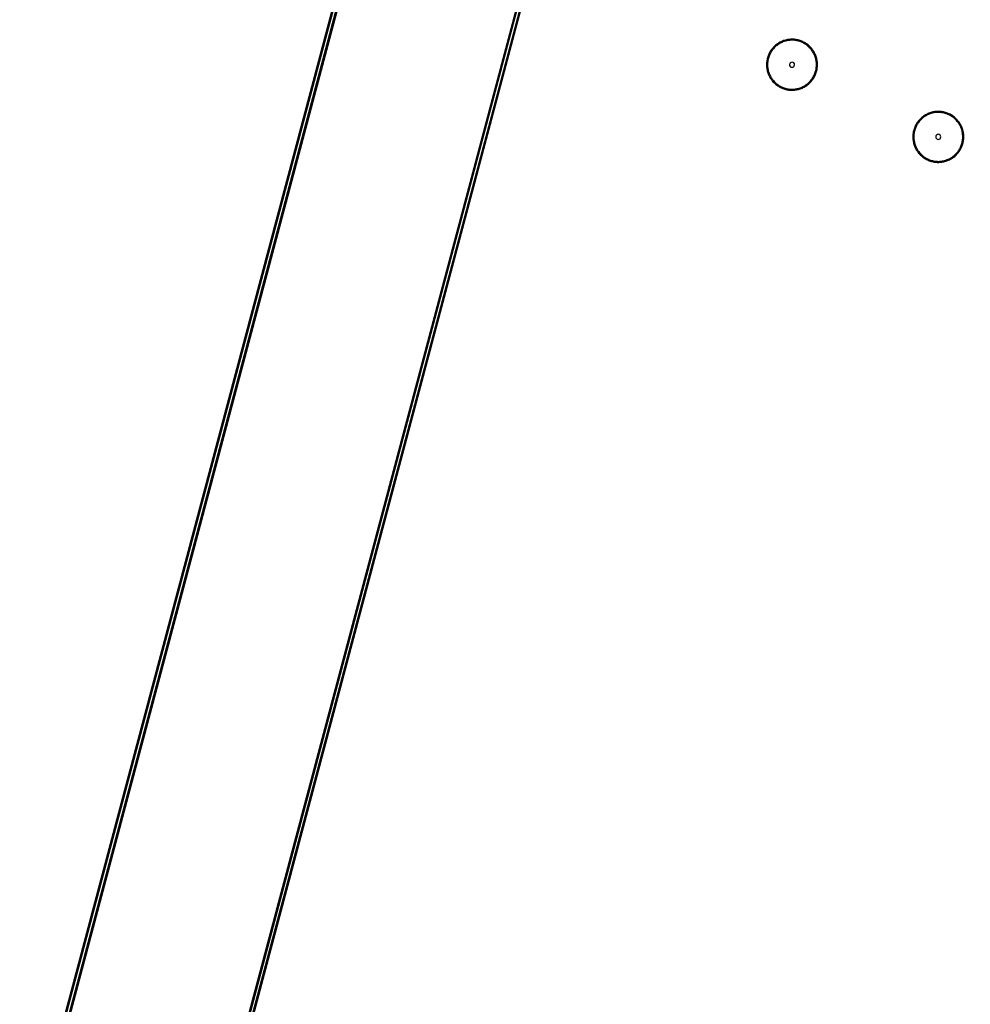
# Model space of a CAD drawing. Extents: x -251031 to 80168, y -12257 to 140654.
# Drawn here: x -162977 to -162044, y 91466 to 92431 of the extents above; entities that cross this region are included whole.
import ezdxf

# ---------------------------------------------------------------- set-up
doc = ezdxf.new("R2010")
doc.units = 0
for name, color, linetype in [('X-3048-S$0$E-LITE-EQPM', 11, 'CONTINUOUS'), ('X-3048-S$0$S-BEAM', 11, 'CONTINUOUS'), ('X-XREF', 7, 'CONTINUOUS')]:
    doc.layers.add(name, color=color, linetype=linetype)

# ---------------------------------------------------------------- blocks, each defined once
blk = doc.blocks.new('X-3048-S')
at = {"layer": 'X-3048-S$0$E-LITE-EQPM'}
for p, q in [((92371.05, 162238.55), (92370.29, 162237.9)), ((92371.84, 162239.17), (92371.05, 162238.55)), ((92372.44, 162238.37), (92371.69, 162237.78)), ((92372.65, 162239.75), (92371.84, 162239.17)), ((92373.22, 162238.93), (92372.44, 162238.37)), ((92373.48, 162240.31), (92372.65, 162239.75)), ((92374.02, 162239.47), (92373.22, 162238.93)), ((92374.33, 162240.83), (92373.48, 162240.31)), ((92374.84, 162239.97), (92374.02, 162239.47)), ((92375.21, 162241.32), (92374.33, 162240.83)), ((92375.68, 162240.43), (92374.84, 162239.97)), ((92376.1, 162241.77), (92375.21, 162241.32)), ((92376.53, 162240.86), (92375.68, 162240.43)), ((92377.01, 162242.18), (92376.1, 162241.77)), ((92377.41, 162241.26), (92376.53, 162240.86)), ((92377.94, 162242.56), (92377.01, 162242.18)), ((92378.29, 162241.63), (92377.41, 162241.26)), ((92378.88, 162242.9), (92377.94, 162242.56)), ((92379.2, 162241.95), (92378.29, 162241.63)), ((92379.83, 162243.2), (92378.88, 162242.9)), ((92380.11, 162242.24), (92379.2, 162241.95)), ((92380.79, 162243.47), (92379.83, 162243.2)), ((92381.04, 162242.5), (92380.11, 162242.24)), ((92381.77, 162243.69), (92380.79, 162243.47)), ((92381.97, 162242.71), (92381.04, 162242.5)), ((92382.75, 162243.88), (92381.77, 162243.69)), ((92382.92, 162242.89), (92381.97, 162242.71)), ((92383.74, 162244.02), (92382.75, 162243.88)), ((92383.87, 162243.03), (92382.92, 162242.89)), ((92384.73, 162244.13), (92383.74, 162244.02)), ((92384.82, 162243.14), (92383.87, 162243.03)), ((92385.73, 162244.2), (92384.73, 162244.13)), ((92385.78, 162243.2), (92384.82, 162243.14)), ((92386.73, 162244.23), (92385.73, 162244.2)), ((92386.74, 162243.23), (92385.78, 162243.2)), ((92387.73, 162244.21), (92386.73, 162244.23)), ((92387.7, 162243.21), (92386.74, 162243.23)), ((92388.66, 162243.16), (92387.7, 162243.21)), ((92388.73, 162244.16), (92387.73, 162244.21)), ((92389.61, 162243.08), (92388.66, 162243.16)), ((92389.72, 162244.07), (92388.73, 162244.16)), ((92390.56, 162242.95), (92389.61, 162243.08)), ((92390.72, 162243.94), (92389.72, 162244.07)), ((92391.51, 162242.78), (92390.56, 162242.95)), ((92391.7, 162243.76), (92390.72, 162243.94)), ((92392.45, 162242.58), (92391.51, 162242.78)), ((92392.68, 162243.55), (92391.7, 162243.76)), ((92393.38, 162242.34), (92392.45, 162242.58)), ((92393.65, 162243.3), (92392.68, 162243.55)), ((92394.3, 162242.06), (92393.38, 162242.34)), ((92394.6, 162243.02), (92393.65, 162243.3)), ((92395.2, 162241.75), (92394.3, 162242.06)), ((92395.55, 162242.69), (92394.6, 162243.02)), ((92396.1, 162241.4), (92395.2, 162241.75)), ((92396.48, 162242.33), (92395.55, 162242.69)), ((92396.98, 162241.02), (92396.1, 162241.4)), ((92397.4, 162241.92), (92396.48, 162242.33)), ((92397.84, 162240.6), (92396.98, 162241.02)), ((92398.3, 162241.49), (92397.4, 162241.92)), ((92398.69, 162240.14), (92397.84, 162240.6)), ((92399.18, 162241.01), (92398.3, 162241.49)), ((92399.51, 162239.66), (92398.69, 162240.14)), ((92400.04, 162240.51), (92399.18, 162241.01)), ((92400.32, 162239.14), (92399.51, 162239.66)), ((92400.88, 162239.96), (92400.04, 162240.51)), ((92401.1, 162238.58), (92400.32, 162239.14)), ((92401.7, 162239.39), (92400.88, 162239.96)), ((92401.87, 162238), (92401.1, 162238.58)), ((92402.49, 162238.78), (92401.7, 162239.39)), ((92403.26, 162238.14), (92402.49, 162238.78)), ((92404, 162237.48), (92403.26, 162238.14)), ((92363.92, 162229.04), (92363.55, 162228.11)), ((92364.33, 162229.95), (92363.92, 162229.04)), ((92364.78, 162230.85), (92364.33, 162229.95)), ((92364.84, 162228.65), (92364.48, 162227.76)), ((92365.26, 162231.72), (92364.78, 162230.85)), ((92365.24, 162229.52), (92364.84, 162228.65)), ((92365.67, 162230.38), (92365.24, 162229.52)), ((92365.78, 162232.58), (92365.26, 162231.72)), ((92366.13, 162231.22), (92365.67, 162230.38)), ((92366.33, 162233.41), (92365.78, 162232.58)), ((92366.62, 162232.04), (92366.13, 162231.22)), ((92366.91, 162234.22), (92366.33, 162233.41)), ((92367.15, 162232.84), (92366.62, 162232.04)), ((92367.53, 162235.01), (92366.91, 162234.22)), ((92367.71, 162233.62), (92367.15, 162232.84)), ((92368.18, 162235.77), (92367.53, 162235.01)), ((92368.3, 162234.38), (92367.71, 162233.62)), ((92368.85, 162236.51), (92368.18, 162235.77)), ((92368.93, 162235.11), (92368.3, 162234.38)), ((92369.56, 162237.22), (92368.85, 162236.51)), ((92369.58, 162235.82), (92368.93, 162235.11)), ((92370.29, 162237.9), (92369.56, 162237.22)), ((92370.25, 162236.5), (92369.58, 162235.82)), ((92370.96, 162237.15), (92370.25, 162236.5)), ((92371.69, 162237.78), (92370.96, 162237.15)), ((92402.61, 162237.39), (92401.87, 162238)), ((92403.32, 162236.75), (92402.61, 162237.39)), ((92404.01, 162236.08), (92403.32, 162236.75)), ((92404.72, 162236.78), (92404, 162237.48)), ((92404.67, 162235.38), (92404.01, 162236.08)), ((92405.3, 162234.66), (92404.67, 162235.38)), ((92405.41, 162236.05), (92404.72, 162236.78)), ((92405.9, 162233.91), (92405.3, 162234.66)), ((92406.07, 162235.3), (92405.41, 162236.05)), ((92406.47, 162233.14), (92405.9, 162233.91)), ((92406.69, 162234.52), (92406.07, 162235.3)), ((92407.01, 162232.34), (92406.47, 162233.14)), ((92407.29, 162233.72), (92406.69, 162234.52)), ((92407.52, 162231.53), (92407.01, 162232.34)), ((92407.85, 162232.89), (92407.29, 162233.72)), ((92408, 162230.7), (92407.52, 162231.53)), ((92408.38, 162232.04), (92407.85, 162232.89)), ((92408.44, 162229.84), (92408, 162230.7)), ((92408.88, 162231.17), (92408.38, 162232.04)), ((92408.85, 162228.97), (92408.44, 162229.84)), ((92409.22, 162228.09), (92408.85, 162228.97)), ((92409.34, 162230.29), (92408.88, 162231.17)), ((92409.76, 162229.38), (92409.34, 162230.29)), ((92410.15, 162228.46), (92409.76, 162229.38)), ((92410.5, 162227.52), (92410.15, 162228.46)), ((92361.94, 162220.31), (92361.92, 162219.77)), ((92361.92, 162219.77), (92361.92, 162218.77)), ((92361.92, 162218.77), (92361.96, 162217.77)), ((92362, 162221.31), (92361.94, 162220.31)), ((92362.11, 162222.3), (92362, 162221.31)), ((92362.25, 162223.29), (92362.11, 162222.3)), ((92362.43, 162224.28), (92362.25, 162223.29)), ((92362.65, 162225.25), (92362.43, 162224.28)), ((92362.91, 162226.22), (92362.65, 162225.25)), ((92363.21, 162227.17), (92362.91, 162226.22)), ((92362.94, 162220.27), (92362.92, 162219.75)), ((92362.92, 162219.75), (92362.92, 162218.79)), ((92362.92, 162218.79), (92362.96, 162217.83)), ((92363, 162221.23), (92362.94, 162220.27)), ((92363.1, 162222.18), (92363, 162221.23)), ((92363.24, 162223.13), (92363.1, 162222.18)), ((92363.55, 162228.11), (92363.21, 162227.17)), ((92363.41, 162224.07), (92363.24, 162223.13)), ((92363.62, 162225.01), (92363.41, 162224.07)), ((92363.87, 162225.94), (92363.62, 162225.01)), ((92364.16, 162226.85), (92363.87, 162225.94)), ((92364.48, 162227.76), (92364.16, 162226.85)), ((92409.56, 162227.19), (92409.22, 162228.09)), ((92409.86, 162226.28), (92409.56, 162227.19)), ((92410.12, 162225.36), (92409.86, 162226.28)), ((92410.35, 162224.42), (92410.12, 162225.36)), ((92410.54, 162223.48), (92410.35, 162224.42)), ((92410.81, 162226.57), (92410.5, 162227.52)), ((92410.69, 162222.53), (92410.54, 162223.48)), ((92410.8, 162221.58), (92410.69, 162222.53)), ((92410.88, 162220.62), (92410.8, 162221.58)), ((92411.09, 162225.61), (92410.81, 162226.57)), ((92410.91, 162219.66), (92410.88, 162220.62)), ((92410.91, 162218.7), (92410.91, 162219.66)), ((92411.32, 162224.64), (92411.09, 162225.61)), ((92411.52, 162223.66), (92411.32, 162224.64)), ((92411.68, 162222.67), (92411.52, 162223.66)), ((92411.8, 162221.68), (92411.68, 162222.67)), ((92411.87, 162220.68), (92411.8, 162221.68)), ((92411.91, 162219.68), (92411.87, 162220.68)), ((92411.91, 162218.68), (92411.91, 162219.68)), ((92361.96, 162217.77), (92362.04, 162216.78)), ((92362.04, 162216.78), (92362.15, 162215.78)), ((92362.15, 162215.78), (92362.31, 162214.79)), ((92362.31, 162214.79), (92362.51, 162213.81)), ((92362.51, 162213.81), (92362.74, 162212.84)), ((92362.74, 162212.84), (92363.02, 162211.88)), ((92362.96, 162217.83), (92363.03, 162216.87)), ((92363.02, 162211.88), (92363.33, 162210.93)), ((92363.03, 162216.87), (92363.14, 162215.92)), ((92363.14, 162215.92), (92363.3, 162214.97)), ((92363.3, 162214.97), (92363.49, 162214.03)), ((92363.33, 162210.93), (92363.68, 162209.99)), ((92363.49, 162214.03), (92363.71, 162213.1)), ((92363.68, 162209.99), (92364.07, 162209.07)), ((92363.71, 162213.1), (92363.98, 162212.18)), ((92363.98, 162212.18), (92364.28, 162211.26)), ((92364.28, 162211.26), (92364.61, 162210.36)), ((92364.61, 162210.36), (92364.98, 162209.48)), ((92364.98, 162209.48), (92365.39, 162208.61)), ((92408.6, 162208.93), (92408.99, 162209.81)), ((92408.99, 162209.81), (92409.35, 162210.7)), ((92409.35, 162210.7), (92409.67, 162211.6)), ((92409.5, 162208.5), (92409.91, 162209.41)), ((92409.67, 162211.6), (92409.96, 162212.52)), ((92409.91, 162209.41), (92410.28, 162210.34)), ((92409.96, 162212.52), (92410.21, 162213.44)), ((92410.21, 162213.44), (92410.42, 162214.38)), ((92410.28, 162210.34), (92410.62, 162211.28)), ((92410.42, 162214.38), (92410.6, 162215.32)), ((92410.6, 162215.32), (92410.73, 162216.27)), ((92410.62, 162211.28), (92410.92, 162212.24)), ((92410.73, 162216.27), (92410.83, 162217.23)), ((92410.83, 162217.23), (92410.89, 162218.19)), ((92410.89, 162218.19), (92410.91, 162218.7)), ((92410.92, 162212.24), (92411.18, 162213.2)), ((92411.18, 162213.2), (92411.4, 162214.18)), ((92411.4, 162214.18), (92411.58, 162215.16)), ((92411.58, 162215.16), (92411.73, 162216.15)), ((92411.73, 162216.15), (92411.83, 162217.15)), ((92411.83, 162217.15), (92411.89, 162218.14)), ((92411.89, 162218.14), (92411.91, 162218.68)), ((92364.07, 162209.07), (92364.49, 162208.17)), ((92364.49, 162208.17), (92364.96, 162207.28)), ((92364.96, 162207.28), (92365.45, 162206.41)), ((92365.39, 162208.61), (92365.83, 162207.76)), ((92365.45, 162206.41), (92365.98, 162205.56)), ((92365.83, 162207.76), (92366.31, 162206.92)), ((92365.98, 162205.56), (92366.54, 162204.74)), ((92366.31, 162206.92), (92366.82, 162206.11)), ((92366.54, 162204.74), (92367.14, 162203.93)), ((92366.82, 162206.11), (92367.36, 162205.32)), ((92367.14, 162203.93), (92367.77, 162203.16)), ((92367.36, 162205.32), (92367.93, 162204.55)), ((92367.77, 162203.16), (92368.42, 162202.4)), ((92367.93, 162204.55), (92368.53, 162203.8)), ((92368.42, 162202.4), (92369.11, 162201.68)), ((92368.53, 162203.8), (92369.16, 162203.08)), ((92369.11, 162201.68), (92369.83, 162200.98)), ((92369.16, 162203.08), (92369.82, 162202.38)), ((92369.82, 162202.38), (92370.51, 162201.71)), ((92369.83, 162200.98), (92370.57, 162200.31)), ((92370.51, 162201.71), (92371.23, 162201.07)), ((92370.57, 162200.31), (92371.34, 162199.67)), ((92371.23, 162201.07), (92371.96, 162200.45)), ((92371.34, 162199.67), (92372.14, 162199.06)), ((92371.96, 162200.45), (92372.73, 162199.87)), ((92372.73, 162199.87), (92373.51, 162199.32)), ((92399.82, 162198.99), (92400.61, 162199.52)), ((92400.61, 162199.52), (92401.39, 162200.08)), ((92401.39, 162200.08), (92402.15, 162200.68)), ((92401.99, 162199.29), (92402.78, 162199.91)), ((92402.15, 162200.68), (92402.87, 162201.3)), ((92402.78, 162199.91), (92403.54, 162200.55)), ((92402.87, 162201.3), (92403.58, 162201.95)), ((92403.54, 162200.55), (92404.27, 162201.23)), ((92403.58, 162201.95), (92404.26, 162202.63)), ((92404.26, 162202.63), (92404.91, 162203.34)), ((92404.27, 162201.23), (92404.98, 162201.94)), ((92404.91, 162203.34), (92405.53, 162204.07)), ((92404.98, 162201.94), (92405.66, 162202.68)), ((92405.53, 162204.07), (92406.12, 162204.83)), ((92405.66, 162202.68), (92406.3, 162203.44)), ((92406.12, 162204.83), (92406.68, 162205.61)), ((92406.3, 162203.44), (92406.92, 162204.23)), ((92406.68, 162205.61), (92407.21, 162206.41)), ((92406.92, 162204.23), (92407.5, 162205.04)), ((92407.21, 162206.41), (92407.7, 162207.23)), ((92407.5, 162205.04), (92408.05, 162205.88)), ((92407.7, 162207.23), (92408.17, 162208.07)), ((92408.05, 162205.88), (92408.57, 162206.73)), ((92408.17, 162208.07), (92408.6, 162208.93)), ((92408.57, 162206.73), (92409.05, 162207.61)), ((92409.05, 162207.61), (92409.5, 162208.5)), ((92372.14, 162199.06), (92372.95, 162198.49)), ((92372.95, 162198.49), (92373.79, 162197.95)), ((92373.51, 162199.32), (92374.32, 162198.8)), ((92373.79, 162197.95), (92374.66, 162197.44)), ((92374.32, 162198.8), (92375.15, 162198.31)), ((92374.66, 162197.44), (92375.54, 162196.97)), ((92375.15, 162198.31), (92375.99, 162197.86)), ((92375.54, 162196.97), (92376.44, 162196.53)), ((92375.99, 162197.86), (92376.85, 162197.44)), ((92376.44, 162196.53), (92377.35, 162196.13)), ((92376.85, 162197.44), (92377.73, 162197.05)), ((92377.35, 162196.13), (92378.28, 162195.76)), ((92377.73, 162197.05), (92378.63, 162196.7)), ((92378.28, 162195.76), (92379.23, 162195.44)), ((92378.63, 162196.7), (92379.54, 162196.39)), ((92379.23, 162195.44), (92380.19, 162195.15)), ((92379.54, 162196.39), (92380.45, 162196.11)), ((92380.19, 162195.15), (92381.15, 162194.9)), ((92380.45, 162196.11), (92381.38, 162195.87)), ((92381.15, 162194.9), (92382.13, 162194.69)), ((92381.38, 162195.87), (92382.32, 162195.67)), ((92382.13, 162194.69), (92383.12, 162194.52)), ((92382.32, 162195.67), (92383.27, 162195.51)), ((92383.12, 162194.52), (92384.11, 162194.39)), ((92383.27, 162195.51), (92384.22, 162195.38)), ((92384.11, 162194.39), (92385.1, 162194.29)), ((92384.22, 162195.38), (92385.18, 162195.29)), ((92385.1, 162194.29), (92386.1, 162194.24)), ((92385.18, 162195.29), (92386.13, 162195.24)), ((92386.1, 162194.24), (92387.1, 162194.23)), ((92386.13, 162195.24), (92387.09, 162195.23)), ((92387.09, 162195.23), (92388.05, 162195.25)), ((92387.1, 162194.23), (92388.1, 162194.26)), ((92388.05, 162195.25), (92389.01, 162195.32)), ((92388.1, 162194.26), (92389.1, 162194.32)), ((92389.01, 162195.32), (92389.97, 162195.42)), ((92389.1, 162194.32), (92390.09, 162194.43)), ((92389.97, 162195.42), (92390.92, 162195.56)), ((92390.09, 162194.43), (92391.08, 162194.58)), ((92390.92, 162195.56), (92391.86, 162195.74)), ((92391.08, 162194.58), (92392.06, 162194.76)), ((92391.86, 162195.74), (92392.79, 162195.96)), ((92392.06, 162194.76), (92393.04, 162194.99)), ((92392.79, 162195.96), (92393.72, 162196.21)), ((92393.04, 162194.99), (92394, 162195.25)), ((92393.72, 162196.21), (92394.63, 162196.5)), ((92394, 162195.25), (92394.96, 162195.56)), ((92394.63, 162196.5), (92395.54, 162196.83)), ((92394.96, 162195.56), (92395.9, 162195.9)), ((92395.54, 162196.83), (92396.43, 162197.19)), ((92395.9, 162195.9), (92396.82, 162196.27)), ((92396.43, 162197.19), (92397.3, 162197.59)), ((92396.82, 162196.27), (92397.73, 162196.69)), ((92397.3, 162197.59), (92398.16, 162198.02)), ((92397.73, 162196.69), (92398.62, 162197.14)), ((92398.16, 162198.02), (92399, 162198.49)), ((92398.62, 162197.14), (92399.5, 162197.62)), ((92399, 162198.49), (92399.82, 162198.99)), ((92399.5, 162197.62), (92400.35, 162198.14)), ((92400.35, 162198.14), (92401.18, 162198.7)), ((92401.18, 162198.7), (92401.99, 162199.29)), ((92298.8, 162093.72), (92298.09, 162093.01)), ((92299.53, 162094.4), (92298.8, 162093.72)), ((92300.2, 162093.65), (92299.49, 162093)), ((92300.29, 162095.05), (92299.53, 162094.4)), ((92300.93, 162094.27), (92300.2, 162093.65)), ((92301.08, 162095.66), (92300.29, 162095.05)), ((92301.68, 162094.87), (92300.93, 162094.27)), ((92301.89, 162096.25), (92301.08, 162095.66)), ((92302.46, 162095.43), (92301.68, 162094.87)), ((92302.72, 162096.81), (92301.89, 162096.25)), ((92303.26, 162095.96), (92302.46, 162095.43)), ((92303.57, 162097.33), (92302.72, 162096.81)), ((92304.08, 162096.46), (92303.26, 162095.96)), ((92304.45, 162097.81), (92303.57, 162097.33)), ((92304.92, 162096.93), (92304.08, 162096.46)), ((92305.34, 162098.26), (92304.45, 162097.81)), ((92305.77, 162097.36), (92304.92, 162096.93)), ((92306.25, 162098.68), (92305.34, 162098.26)), ((92306.65, 162097.76), (92305.77, 162097.36)), ((92307.18, 162099.06), (92306.25, 162098.68)), ((92307.54, 162098.12), (92306.65, 162097.76)), ((92308.12, 162099.4), (92307.18, 162099.06)), ((92308.44, 162098.45), (92307.54, 162098.12)), ((92309.07, 162099.7), (92308.12, 162099.4)), ((92309.35, 162098.74), (92308.44, 162098.45)), ((92310.03, 162099.96), (92309.07, 162099.7)), ((92310.28, 162098.99), (92309.35, 162098.74)), ((92311.01, 162100.19), (92310.03, 162099.96)), ((92311.21, 162099.21), (92310.28, 162098.99)), ((92311.99, 162100.37), (92311.01, 162100.19)), ((92312.16, 162099.39), (92311.21, 162099.21)), ((92312.98, 162100.52), (92311.99, 162100.37)), ((92313.11, 162099.53), (92312.16, 162099.39)), ((92313.97, 162100.63), (92312.98, 162100.52)), ((92314.06, 162099.63), (92313.11, 162099.53)), ((92314.97, 162100.7), (92313.97, 162100.63)), ((92315.02, 162099.7), (92314.06, 162099.63)), ((92315.97, 162100.72), (92314.97, 162100.7)), ((92315.98, 162099.72), (92315.02, 162099.7)), ((92316.97, 162100.71), (92315.97, 162100.72)), ((92316.94, 162099.71), (92315.98, 162099.72)), ((92317.9, 162099.66), (92316.94, 162099.71)), ((92317.97, 162100.66), (92316.97, 162100.71)), ((92318.85, 162099.57), (92317.9, 162099.66)), ((92318.96, 162100.57), (92317.97, 162100.66)), ((92319.8, 162099.45), (92318.85, 162099.57)), ((92319.96, 162100.43), (92318.96, 162100.57)), ((92320.75, 162099.28), (92319.8, 162099.45)), ((92320.94, 162100.26), (92319.96, 162100.43)), ((92321.69, 162099.08), (92320.75, 162099.28)), ((92321.92, 162100.05), (92320.94, 162100.26)), ((92322.62, 162098.84), (92321.69, 162099.08)), ((92322.89, 162099.8), (92321.92, 162100.05)), ((92323.54, 162098.56), (92322.62, 162098.84)), ((92323.84, 162099.51), (92322.89, 162099.8)), ((92324.44, 162098.25), (92323.54, 162098.56)), ((92324.79, 162099.19), (92323.84, 162099.51)), ((92325.34, 162097.9), (92324.44, 162098.25)), ((92325.72, 162098.82), (92324.79, 162099.19)), ((92326.22, 162097.51), (92325.34, 162097.9)), ((92326.64, 162098.42), (92325.72, 162098.82)), ((92327.08, 162097.09), (92326.22, 162097.51)), ((92327.54, 162097.98), (92326.64, 162098.42)), ((92327.93, 162096.64), (92327.08, 162097.09)), ((92328.42, 162097.51), (92327.54, 162097.98)), ((92328.75, 162096.15), (92327.93, 162096.64)), ((92329.28, 162097), (92328.42, 162097.51)), ((92329.56, 162095.63), (92328.75, 162096.15)), ((92330.12, 162096.46), (92329.28, 162097)), ((92330.35, 162095.08), (92329.56, 162095.63)), ((92330.94, 162095.89), (92330.12, 162096.46)), ((92331.11, 162094.5), (92330.35, 162095.08)), ((92331.73, 162095.28), (92330.94, 162095.89)), ((92331.85, 162093.88), (92331.11, 162094.5)), ((92332.5, 162094.64), (92331.73, 162095.28)), ((92332.56, 162093.24), (92331.85, 162093.88)), ((92333.24, 162093.97), (92332.5, 162094.64)), ((92333.25, 162092.57), (92332.56, 162093.24)), ((92333.96, 162093.27), (92333.24, 162093.97)), ((92334.65, 162092.55), (92333.96, 162093.27)), ((92292.45, 162083.67), (92292.15, 162082.71)), ((92292.79, 162084.61), (92292.45, 162083.67)), ((92293.16, 162085.54), (92292.79, 162084.61)), ((92293.57, 162086.45), (92293.16, 162085.54)), ((92293.72, 162084.25), (92293.4, 162083.35)), ((92294.02, 162087.34), (92293.57, 162086.45)), ((92294.08, 162085.14), (92293.72, 162084.25)), ((92294.5, 162088.22), (92294.02, 162087.34)), ((92294.48, 162086.02), (92294.08, 162085.14)), ((92294.91, 162086.88), (92294.48, 162086.02)), ((92295.02, 162089.07), (92294.5, 162088.22)), ((92295.37, 162087.72), (92294.91, 162086.88)), ((92295.57, 162089.91), (92295.02, 162089.07)), ((92295.87, 162088.54), (92295.37, 162087.72)), ((92296.15, 162090.72), (92295.57, 162089.91)), ((92296.39, 162089.34), (92295.87, 162088.54)), ((92296.77, 162091.51), (92296.15, 162090.72)), ((92296.95, 162090.12), (92296.39, 162089.34)), ((92297.42, 162092.27), (92296.77, 162091.51)), ((92297.55, 162090.88), (92296.95, 162090.12)), ((92298.09, 162093.01), (92297.42, 162092.27)), ((92298.17, 162091.61), (92297.55, 162090.88)), ((92298.82, 162092.32), (92298.17, 162091.61)), ((92299.49, 162093), (92298.82, 162092.32)), ((92333.91, 162091.88), (92333.25, 162092.57)), ((92334.54, 162091.15), (92333.91, 162091.88)), ((92335.14, 162090.41), (92334.54, 162091.15)), ((92335.31, 162091.8), (92334.65, 162092.55)), ((92335.71, 162089.63), (92335.14, 162090.41)), ((92335.93, 162091.02), (92335.31, 162091.8)), ((92336.26, 162088.84), (92335.71, 162089.63)), ((92336.53, 162090.21), (92335.93, 162091.02)), ((92336.76, 162088.03), (92336.26, 162088.84)), ((92337.09, 162089.39), (92336.53, 162090.21)), ((92337.24, 162087.19), (92336.76, 162088.03)), ((92337.62, 162088.54), (92337.09, 162089.39)), ((92337.68, 162086.34), (92337.24, 162087.19)), ((92338.12, 162087.67), (92337.62, 162088.54)), ((92338.09, 162085.47), (92337.68, 162086.34)), ((92338.46, 162084.59), (92338.09, 162085.47)), ((92338.58, 162086.78), (92338.12, 162087.67)), ((92338.8, 162083.69), (92338.46, 162084.59)), ((92339, 162085.88), (92338.58, 162086.78)), ((92339.1, 162082.78), (92338.8, 162083.69)), ((92339.39, 162084.96), (92339, 162085.88)), ((92339.74, 162084.02), (92339.39, 162084.96)), ((92340.05, 162083.07), (92339.74, 162084.02)), ((92291.18, 162076.81), (92291.16, 162076.27)), ((92291.16, 162076.27), (92291.16, 162075.27)), ((92291.16, 162075.27), (92291.2, 162074.27)), ((92291.24, 162077.81), (92291.18, 162076.81)), ((92291.2, 162074.27), (92291.28, 162073.27)), ((92291.35, 162078.8), (92291.24, 162077.81)), ((92291.49, 162079.79), (92291.35, 162078.8)), ((92291.67, 162080.77), (92291.49, 162079.79)), ((92291.89, 162081.75), (92291.67, 162080.77)), ((92292.15, 162082.71), (92291.89, 162081.75)), ((92292.18, 162076.76), (92292.16, 162076.25)), ((92292.16, 162076.25), (92292.16, 162075.29)), ((92292.16, 162075.29), (92292.2, 162074.33)), ((92292.24, 162077.72), (92292.18, 162076.76)), ((92292.2, 162074.33), (92292.27, 162073.37)), ((92292.34, 162078.68), (92292.24, 162077.72)), ((92292.48, 162079.63), (92292.34, 162078.68)), ((92292.65, 162080.57), (92292.48, 162079.63)), ((92292.86, 162081.51), (92292.65, 162080.57)), ((92293.11, 162082.43), (92292.86, 162081.51)), ((92293.4, 162083.35), (92293.11, 162082.43)), ((92339.36, 162081.85), (92339.1, 162082.78)), ((92339.59, 162080.92), (92339.36, 162081.85)), ((92339.78, 162079.98), (92339.59, 162080.92)), ((92339.93, 162079.03), (92339.78, 162079.98)), ((92340.04, 162078.08), (92339.93, 162079.03)), ((92340.12, 162077.12), (92340.04, 162078.08)), ((92340.33, 162082.11), (92340.05, 162083.07)), ((92340.07, 162073.73), (92340.13, 162074.68)), ((92340.15, 162076.16), (92340.12, 162077.12)), ((92340.13, 162074.68), (92340.15, 162075.2)), ((92340.15, 162075.2), (92340.15, 162076.16)), ((92340.56, 162081.14), (92340.33, 162082.11)), ((92340.76, 162080.16), (92340.56, 162081.14)), ((92340.92, 162079.17), (92340.76, 162080.16)), ((92341.04, 162078.18), (92340.92, 162079.17)), ((92341.11, 162077.18), (92341.04, 162078.18)), ((92341.07, 162073.64), (92341.13, 162074.64)), ((92341.15, 162076.18), (92341.11, 162077.18)), ((92341.13, 162074.64), (92341.15, 162075.18)), ((92341.15, 162075.18), (92341.15, 162076.18)), ((92291.28, 162073.27), (92291.4, 162072.28)), ((92291.4, 162072.28), (92291.55, 162071.29)), ((92291.55, 162071.29), (92291.75, 162070.31)), ((92291.75, 162070.31), (92291.99, 162069.34)), ((92291.99, 162069.34), (92292.26, 162068.38)), ((92292.26, 162068.38), (92292.57, 162067.43)), ((92292.27, 162073.37), (92292.39, 162072.42)), ((92292.39, 162072.42), (92292.54, 162071.47)), ((92292.54, 162071.47), (92292.73, 162070.53)), ((92292.57, 162067.43), (92292.92, 162066.49)), ((92292.73, 162070.53), (92292.95, 162069.59)), ((92292.92, 162066.49), (92293.31, 162065.57)), ((92292.95, 162069.59), (92293.22, 162068.67)), ((92293.22, 162068.67), (92293.52, 162067.76)), ((92293.31, 162065.57), (92293.74, 162064.66)), ((92293.52, 162067.76), (92293.85, 162066.86)), ((92293.74, 162064.66), (92294.2, 162063.78)), ((92293.85, 162066.86), (92294.23, 162065.98)), ((92294.23, 162065.98), (92294.63, 162065.11)), ((92294.63, 162065.11), (92295.07, 162064.25)), ((92336.94, 162063.73), (92337.41, 162064.57)), ((92337.41, 162064.57), (92337.84, 162065.43)), ((92337.84, 162065.43), (92338.23, 162066.3)), ((92338.23, 162066.3), (92338.59, 162067.19)), ((92338.29, 162064.1), (92338.74, 162065)), ((92338.59, 162067.19), (92338.91, 162068.1)), ((92338.74, 162065), (92339.15, 162065.91)), ((92338.91, 162068.1), (92339.2, 162069.01)), ((92339.15, 162065.91), (92339.52, 162066.84)), ((92339.2, 162069.01), (92339.45, 162069.94)), ((92339.45, 162069.94), (92339.66, 162070.88)), ((92339.52, 162066.84), (92339.86, 162067.78)), ((92339.66, 162070.88), (92339.84, 162071.82)), ((92339.84, 162071.82), (92339.97, 162072.77)), ((92339.86, 162067.78), (92340.16, 162068.73)), ((92339.97, 162072.77), (92340.07, 162073.73)), ((92340.16, 162068.73), (92340.42, 162069.7)), ((92340.42, 162069.7), (92340.64, 162070.67)), ((92340.64, 162070.67), (92340.82, 162071.66)), ((92340.82, 162071.66), (92340.97, 162072.65)), ((92340.97, 162072.65), (92341.07, 162073.64)), ((92294.2, 162063.78), (92294.69, 162062.91)), ((92294.69, 162062.91), (92295.22, 162062.06)), ((92295.07, 162064.25), (92295.55, 162063.42)), ((92295.22, 162062.06), (92295.78, 162061.23)), ((92295.55, 162063.42), (92296.06, 162062.61)), ((92295.78, 162061.23), (92296.38, 162060.43)), ((92296.06, 162062.61), (92296.6, 162061.81)), ((92296.38, 162060.43), (92297.01, 162059.65)), ((92296.6, 162061.81), (92297.17, 162061.04)), ((92297.01, 162059.65), (92297.67, 162058.9)), ((92297.17, 162061.04), (92297.77, 162060.3)), ((92297.67, 162058.9), (92298.35, 162058.17)), ((92297.77, 162060.3), (92298.4, 162059.57)), ((92298.35, 162058.17), (92299.07, 162057.48)), ((92298.4, 162059.57), (92299.07, 162058.88)), ((92299.07, 162058.88), (92299.75, 162058.21)), ((92299.07, 162057.48), (92299.81, 162056.81)), ((92299.75, 162058.21), (92300.47, 162057.56)), ((92299.81, 162056.81), (92300.58, 162056.17)), ((92300.47, 162057.56), (92301.2, 162056.95)), ((92300.58, 162056.17), (92301.38, 162055.56)), ((92301.2, 162056.95), (92301.97, 162056.37)), ((92301.38, 162055.56), (92302.19, 162054.99)), ((92301.97, 162056.37), (92302.75, 162055.82)), ((92302.19, 162054.99), (92303.03, 162054.44)), ((92302.75, 162055.82), (92303.56, 162055.3)), ((92303.56, 162055.3), (92304.39, 162054.81)), ((92304.39, 162054.81), (92305.23, 162054.35)), ((92327.4, 162054.52), (92328.24, 162054.99)), ((92328.24, 162054.99), (92329.06, 162055.49)), ((92328.74, 162054.12), (92329.59, 162054.64)), ((92329.06, 162055.49), (92329.86, 162056.02)), ((92329.59, 162054.64), (92330.43, 162055.2)), ((92329.86, 162056.02), (92330.63, 162056.58)), ((92330.43, 162055.2), (92331.24, 162055.78)), ((92330.63, 162056.58), (92331.39, 162057.17)), ((92331.24, 162055.78), (92332.02, 162056.4)), ((92331.39, 162057.17), (92332.12, 162057.8)), ((92332.02, 162056.4), (92332.78, 162057.05)), ((92332.12, 162057.8), (92332.82, 162058.45)), ((92332.78, 162057.05), (92333.51, 162057.73)), ((92332.82, 162058.45), (92333.5, 162059.13)), ((92333.5, 162059.13), (92334.15, 162059.84)), ((92333.51, 162057.73), (92334.22, 162058.44)), ((92334.15, 162059.84), (92334.77, 162060.57)), ((92334.22, 162058.44), (92334.9, 162059.18)), ((92334.77, 162060.57), (92335.36, 162061.33)), ((92334.9, 162059.18), (92335.54, 162059.94)), ((92335.36, 162061.33), (92335.92, 162062.11)), ((92335.54, 162059.94), (92336.16, 162060.73)), ((92335.92, 162062.11), (92336.45, 162062.91)), ((92336.16, 162060.73), (92336.74, 162061.54)), ((92336.45, 162062.91), (92336.94, 162063.73)), ((92336.74, 162061.54), (92337.29, 162062.37)), ((92337.29, 162062.37), (92337.81, 162063.23)), ((92337.81, 162063.23), (92338.29, 162064.1)), ((92303.03, 162054.44), (92303.9, 162053.94)), ((92303.9, 162053.94), (92304.78, 162053.46)), ((92304.78, 162053.46), (92305.68, 162053.03)), ((92305.23, 162054.35), (92306.1, 162053.93)), ((92305.68, 162053.03), (92306.59, 162052.63)), ((92306.1, 162053.93), (92306.98, 162053.55)), ((92306.59, 162052.63), (92307.52, 162052.26)), ((92306.98, 162053.55), (92307.87, 162053.2)), ((92307.52, 162052.26), (92308.47, 162051.94)), ((92307.87, 162053.2), (92308.78, 162052.89)), ((92308.47, 162051.94), (92309.43, 162051.65)), ((92308.78, 162052.89), (92309.7, 162052.61)), ((92309.43, 162051.65), (92310.39, 162051.4)), ((92309.7, 162052.61), (92310.63, 162052.37)), ((92310.39, 162051.4), (92311.37, 162051.19)), ((92310.63, 162052.37), (92311.56, 162052.17)), ((92311.37, 162051.19), (92312.36, 162051.01)), ((92311.56, 162052.17), (92312.51, 162052)), ((92312.36, 162051.01), (92313.35, 162050.88)), ((92312.51, 162052), (92313.46, 162051.88)), ((92313.35, 162050.88), (92314.34, 162050.79)), ((92313.46, 162051.88), (92314.42, 162051.79)), ((92314.34, 162050.79), (92315.34, 162050.74)), ((92314.42, 162051.79), (92315.38, 162051.74)), ((92315.34, 162050.74), (92316.34, 162050.72)), ((92315.38, 162051.74), (92316.34, 162051.72)), ((92316.34, 162051.72), (92317.29, 162051.75)), ((92316.34, 162050.72), (92317.34, 162050.75)), ((92317.29, 162051.75), (92318.25, 162051.82)), ((92317.34, 162050.75), (92318.34, 162050.82)), ((92318.25, 162051.82), (92319.21, 162051.92)), ((92318.34, 162050.82), (92319.33, 162050.93)), ((92319.21, 162051.92), (92320.16, 162052.06)), ((92319.33, 162050.93), (92320.32, 162051.07)), ((92320.16, 162052.06), (92321.1, 162052.24)), ((92320.32, 162051.07), (92321.31, 162051.26)), ((92321.1, 162052.24), (92322.03, 162052.45)), ((92321.31, 162051.26), (92322.28, 162051.49)), ((92322.03, 162052.45), (92322.96, 162052.71)), ((92322.28, 162051.49), (92323.24, 162051.75)), ((92322.96, 162052.71), (92323.88, 162053)), ((92323.24, 162051.75), (92324.2, 162052.05)), ((92323.88, 162053), (92324.78, 162053.33)), ((92324.2, 162052.05), (92325.14, 162052.39)), ((92324.78, 162053.33), (92325.67, 162053.69)), ((92325.14, 162052.39), (92326.06, 162052.77)), ((92325.67, 162053.69), (92326.54, 162054.09)), ((92326.06, 162052.77), (92326.97, 162053.18)), ((92326.54, 162054.09), (92327.4, 162054.52)), ((92326.97, 162053.18), (92327.87, 162053.64)), ((92327.87, 162053.64), (92328.74, 162054.12))]:
    blk.add_line(p, q, dxfattribs=at)
for centre, start, end in [((92386.92, 162219.23), 358.75286, 178.75286), ((92386.92, 162219.23), 358.75286, 178.75286), ((92386.92, 162219.23), 178.75286, 358.75286), ((92386.92, 162219.23), 178.75286, 358.75286), ((92316.16, 162075.72), 358.75286, 178.75286), ((92316.16, 162075.72), 358.75286, 178.75286), ((92316.16, 162075.72), 178.75286, 358.75286), ((92316.16, 162075.72), 178.75286, 358.75286)]:
    blk.add_arc(centre, 2.5, start, end, dxfattribs=at)
at = {"layer": 'X-3048-S$0$S-BEAM'}
for p, q in [((97610.83, 161293.58), (83353.61, 165087.34)), ((97611.13, 161294.74), (83353.92, 165088.49)), ((97610.01, 161289.91), (83352.8, 165083.67)), ((97610.31, 161291.04), (83353.1, 165084.8)), ((83309.32, 164914.92), (97566.54, 161121.16)), ((83309.63, 164916.08), (97566.85, 161122.32)), ((97567.36, 161124.86), (83310.15, 164918.62)), ((97567.66, 161125.99), (83310.45, 164919.75))]:
    blk.add_line(p, q, dxfattribs=at)

msp = doc.modelspace()

# ---------------------------------------------------------------- block references
at = {"layer": 'X-XREF', "rotation": 90}
msp.add_blockref('X-3048-S', (0, 0), dxfattribs=at)

doc.saveas('drawing.dxf')
